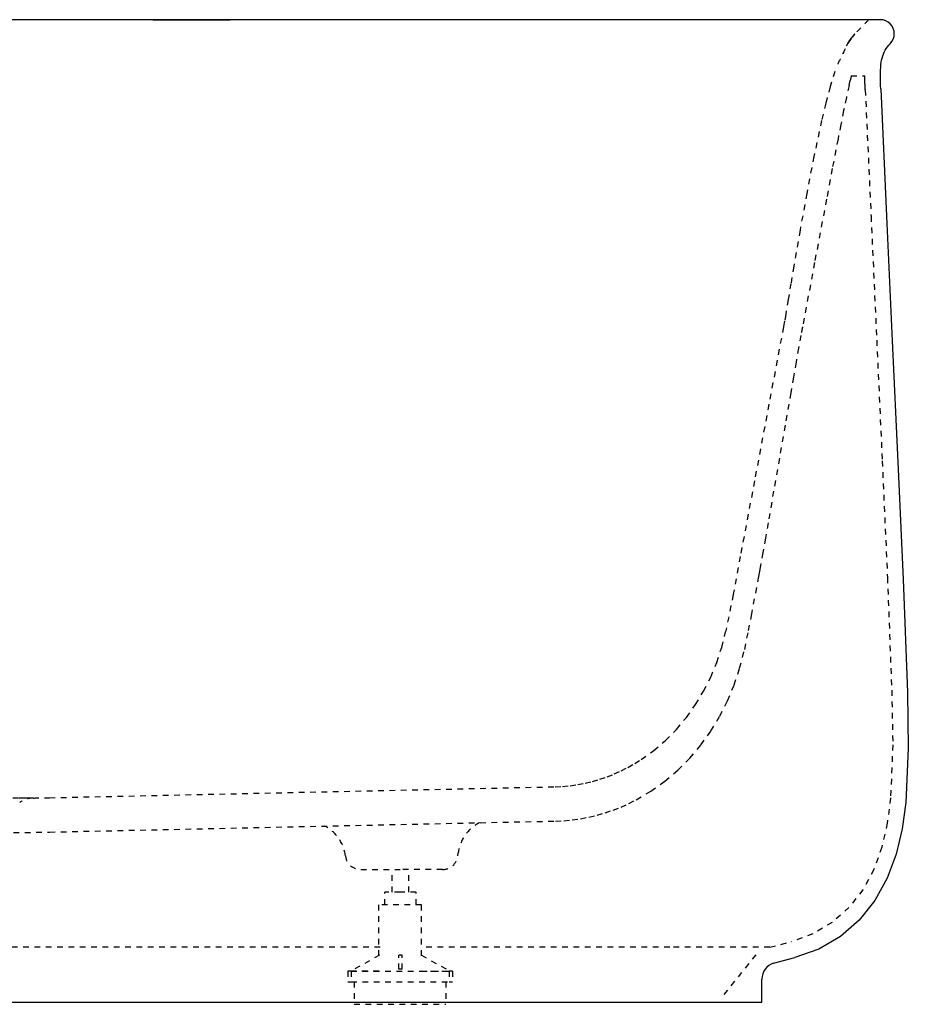
# Model space of a CAD drawing. Units: inches. Extents: x -520 to 730, y -167 to 464.
# Drawn here: x 160 to 730, y -167 to 464 of the extents above; entities that cross this region are included whole.
import ezdxf

# ---------------------------------------------------------------- set-up
doc = ezdxf.new("R2010")
doc.units = ezdxf.units.IN
doc.header["$MEASUREMENT"] = 0
for name, pattern in [('AI-Linetype-10', [7.270862, 3.635375, -3.635487]), ('AI-Linetype-11', [7.270862, 3.635375, -3.635487]), ('AI-Linetype-126', [7.270862, 3.635375, -3.635487]), ('AI-Linetype-127', [7.270862, 3.635375, -3.635487]), ('AI-Linetype-128', [7.270862, 3.635375, -3.635487]), ('AI-Linetype-129', [7.270862, 3.635375, -3.635487]), ('AI-Linetype-13', [7.270862, 3.635375, -3.635487]), ('AI-Linetype-130', [7.270862, 3.635375, -3.635487]), ('AI-Linetype-131', [7.270862, 3.635375, -3.635487]), ('AI-Linetype-132', [7.270862, 3.635375, -3.635487]), ('AI-Linetype-133', [7.270862, 3.635375, -3.635487]), ('AI-Linetype-134', [7.270862, 3.635375, -3.635487]), ('AI-Linetype-135', [7.270862, 3.635375, -3.635487]), ('AI-Linetype-136', [7.270862, 3.635375, -3.635487]), ('AI-Linetype-137', [7.270862, 3.635375, -3.635487]), ('AI-Linetype-138', [7.270862, 3.635375, -3.635487]), ('AI-Linetype-139', [7.270862, 3.635375, -3.635487]), ('AI-Linetype-14', [7.270862, 3.635375, -3.635487]), ('AI-Linetype-140', [7.270862, 3.635375, -3.635487]), ('AI-Linetype-141', [7.270862, 3.635375, -3.635487]), ('AI-Linetype-142', [7.270862, 3.635375, -3.635487]), ('AI-Linetype-143', [7.270862, 3.635375, -3.635487]), ('AI-Linetype-144', [7.270862, 3.635375, -3.635487]), ('AI-Linetype-145', [7.270862, 3.635375, -3.635487]), ('AI-Linetype-146', [7.270862, 3.635375, -3.635487]), ('AI-Linetype-147', [7.270862, 3.635375, -3.635487]), ('AI-Linetype-148', [7.270862, 3.635375, -3.635487]), ('AI-Linetype-149', [7.270862, 3.635375, -3.635487]), ('AI-Linetype-15', [7.270862, 3.635375, -3.635487]), ('AI-Linetype-150', [7.270862, 3.635375, -3.635487]), ('AI-Linetype-151', [7.270862, 3.635375, -3.635487]), ('AI-Linetype-152', [7.270862, 3.635375, -3.635487]), ('AI-Linetype-153', [7.270862, 3.635375, -3.635487]), ('AI-Linetype-16', [7.270862, 3.635375, -3.635487]), ('AI-Linetype-17', [7.270862, 3.635375, -3.635487]), ('AI-Linetype-19', [7.270862, 3.635375, -3.635487]), ('AI-Linetype-20', [7.270862, 3.635375, -3.635487]), ('AI-Linetype-21', [7.270862, 3.635375, -3.635487]), ('AI-Linetype-22', [7.270862, 3.635375, -3.635487]), ('AI-Linetype-23', [7.270862, 3.635375, -3.635487]), ('AI-Linetype-24', [7.270862, 3.635375, -3.635487]), ('AI-Linetype-25', [7.270862, 3.635375, -3.635487]), ('AI-Linetype-26', [7.270862, 3.635375, -3.635487]), ('AI-Linetype-27', [7.270862, 3.635375, -3.635487]), ('AI-Linetype-28', [7.270862, 3.635375, -3.635487]), ('AI-Linetype-29', [7.270862, 3.635375, -3.635487]), ('AI-Linetype-30', [7.270862, 3.635375, -3.635487]), ('AI-Linetype-31', [7.270862, 3.635375, -3.635487]), ('AI-Linetype-32', [7.270862, 3.635375, -3.635487]), ('AI-Linetype-33', [7.270862, 3.635375, -3.635487]), ('AI-Linetype-34', [7.270862, 3.635375, -3.635487]), ('AI-Linetype-35', [7.270862, 3.635375, -3.635487]), ('AI-Linetype-36', [7.270862, 3.635375, -3.635487]), ('AI-Linetype-41', [7.270862, 3.635375, -3.635487]), ('AI-Linetype-45', [7.270862, 3.635375, -3.635487]), ('AI-Linetype-69', [7.270862, 3.635375, -3.635487]), ('AI-Linetype-72', [7.270862, 3.635375, -3.635487]), ('AI-Linetype-73', [7.270862, 3.635375, -3.635487]), ('AI-Linetype-76', [7.270862, 3.635375, -3.635487]), ('AI-Linetype-77', [7.270862, 3.635375, -3.635487]), ('AI-Linetype-8', [7.270862, 3.635375, -3.635487]), ('AI-Linetype-80', [7.270862, 3.635375, -3.635487]), ('AI-Linetype-81', [7.270862, 3.635375, -3.635487]), ('AI-Linetype-84', [7.270862, 3.635375, -3.635487]), ('AI-Linetype-88', [7.270862, 3.635375, -3.635487]), ('AI-Linetype-89', [7.270862, 3.635375, -3.635487]), ('AI-Linetype-9', [7.270862, 3.635375, -3.635487]), ('AI-Linetype-90', [7.270862, 3.635375, -3.635487]), ('AI-Linetype-92', [7.270862, 3.635375, -3.635487]), ('AI-Linetype-93', [7.270862, 3.635375, -3.635487]), ('AI-Linetype-96', [7.270862, 3.635375, -3.635487])]:
    doc.linetypes.add(name, pattern=pattern)

# ---------------------------------------------------------------- blocks, each defined once
blk = doc.blocks.new('block 2')
at = {"color": 250, "lineweight": 25}
blk.add_lwpolyline([(245.56, 464.23), (295.13, 464.23)], dxfattribs=at)
blk = doc.blocks.new('block 3')
at = {"color": 250, "lineweight": 25}
blk.add_lwpolyline([(537.23, 464.23), (464.22, 464.23)], dxfattribs=at)
blk = doc.blocks.new('block 7')
at = {"color": 250, "lineweight": 25}
blk.add_lwpolyline([(215.56, 464.23), (215.56, 464.23)], dxfattribs=at)
blk = doc.blocks.new('block 8')
at = {"color": 250, "lineweight": 25}
blk.add_lwpolyline([(624.91, 464.23), (567.23, 464.23)], dxfattribs=at)
blk = doc.blocks.new('block 20')
at = {"color": 250, "lineweight": 25}
blk.add_lwpolyline([(-424.74, -165.78), (636.13, -165.78)], dxfattribs=at)
blk = doc.blocks.new('block 21')
at = {"color": 6, "linetype": 'AI-Linetype-8', "lineweight": 25}
blk.add_lwpolyline([(612.02, -160.94), (634.54, -132.85)], dxfattribs=at)
blk = doc.blocks.new('block 22')
at = {"color": 250, "lineweight": 25}
blk.add_lwpolyline([(636.13, -165.78), (636.13, -151.04)], dxfattribs=at)
blk = doc.blocks.new('block 23')
at = {"color": 6, "linetype": 'AI-Linetype-9', "lineweight": 25}
blk.add_lwpolyline([(641.33, -130.6), (577.19, -130.6)], dxfattribs=at)
blk = doc.blocks.new('block 24')
at = {"color": 250, "lineweight": 25}
blk.add_open_spline([(643.73, -140.82), (639.27, -141.98), (636.13, -146.2), (636.13, -151.04)], degree=3, dxfattribs=at)
blk = doc.blocks.new('block 25')
at = {"color": 6, "linetype": 'AI-Linetype-10', "lineweight": 25}
blk.add_lwpolyline([(577.19, -130.6), (418.82, -130.6)], dxfattribs=at)
blk = doc.blocks.new('block 26')
at = {"color": 6, "linetype": 'AI-Linetype-11', "lineweight": 25}
blk.add_lwpolyline([(391.32, -130.6), (-181.18, -130.6)], dxfattribs=at)
blk = doc.blocks.new('block 28')
at = {"color": 6, "linetype": 'AI-Linetype-13', "lineweight": 25}
blk.add_lwpolyline([(641.33, -130.6), (654.91, -127.05)], dxfattribs=at)
blk = doc.blocks.new('block 29')
at = {"color": 250, "lineweight": 25}
blk.add_lwpolyline([(643.73, -140.82), (657.32, -137.28)], dxfattribs=at)
blk = doc.blocks.new('block 30')
at = {"color": 6, "linetype": 'AI-Linetype-14', "lineweight": 25}
blk.add_lwpolyline([(702.49, 419.28), (706.19, 338.26), (709.83, 258.67), (713.37, 181.31), (716.72, 106.51), (719.45, 34.25), (720.13, -0.84), (718.74, -34.75), (716.62, -50.95), (713.16, -66.35), (708.04, -80.69), (701.01, -93.71), (692.05, -105.15), (681.26, -114.68), (668.8, -122.05), (654.91, -127.05)], dxfattribs=at)
blk = doc.blocks.new('block 31')
at = {"color": 250, "lineweight": 25}
blk.add_lwpolyline([(712.48, 419.8), (716.19, 338.34), (719.85, 258.33), (723.42, 180.57), (726.78, 105.39), (729.51, 32.7), (730.12, -2.85), (728.51, -37.67), (726.15, -54.57), (722.3, -70.9), (716.56, -86.35), (708.66, -100.57), (698.6, -113.14), (686.52, -123.66), (672.64, -131.78), (657.32, -137.28)], dxfattribs=at)
blk = doc.blocks.new('block 32')
at = {"color": 6, "linetype": 'AI-Linetype-15', "lineweight": 25}
blk.add_lwpolyline([(702.49, 419.28), (702.39, 421.53), (702.31, 423.78), (702.26, 426.04), (702.24, 428.32)], dxfattribs=at)
blk = doc.blocks.new('block 33')
at = {"color": 250, "lineweight": 25}
blk.add_lwpolyline([(712.48, 419.8), (712.38, 421.94), (712.31, 424.08), (712.26, 426.21), (712.24, 428.32)], dxfattribs=at)
blk = doc.blocks.new('block 34')
at = {"color": 6, "linetype": 'AI-Linetype-16', "lineweight": 25}
blk.add_lwpolyline([(641.33, -130.6), (654.91, -127.05)], dxfattribs=at)
blk = doc.blocks.new('block 35')
at = {"color": 6, "linetype": 'AI-Linetype-17', "lineweight": 25}
blk.add_open_spline([(702.49, 419.28), (702.48, 419.41), (702.48, 419.53), (702.47, 419.66), (702.47, 419.78), (702.46, 419.9), (702.46, 420.03), (702.45, 420.15), (702.44, 420.28), (702.44, 420.4), (702.43, 420.53), (702.43, 420.65), (702.42, 420.78), (702.42, 420.9), (702.41, 421.02), (702.41, 421.15), (702.4, 421.27), (702.4, 421.4), (702.39, 421.52), (702.39, 421.65), (702.38, 421.77), (702.38, 421.9), (702.37, 422.02), (702.37, 422.15), (702.36, 422.27), (702.36, 422.4), (702.36, 422.52), (702.35, 422.65), (702.35, 422.77), (702.34, 422.9), (702.34, 423.02), (702.33, 423.15), (702.33, 423.27), (702.33, 423.4), (702.32, 423.52), (702.32, 423.65), (702.31, 423.77), (702.31, 423.9), (702.31, 424.02), (702.3, 424.15), (702.3, 424.28), (702.3, 424.4), (702.29, 424.53), (702.29, 424.65), (702.29, 424.78), (702.29, 424.9), (702.28, 425.03), (702.28, 425.16), (702.28, 425.28), (702.27, 425.41), (702.27, 425.53), (702.27, 425.66), (702.27, 425.79), (702.27, 425.91), (702.26, 426.04), (702.26, 426.16), (702.26, 426.29), (702.26, 426.42), (702.26, 426.54), (702.25, 426.67), (702.25, 426.8), (702.25, 426.92), (702.25, 427.05), (702.25, 427.18), (702.25, 427.3), (702.25, 427.43), (702.25, 427.56), (702.25, 427.68), (702.24, 427.81), (702.24, 427.94), (702.24, 428.07), (702.24, 428.19), (702.24, 428.32)], degree=3, knots=[0, 0, 0, 0, 1, 1, 1, 2, 2, 2, 3, 3, 3, 4, 4, 4, 5, 5, 5, 6, 6, 6, 7, 7, 7, 8, 8, 8, 9, 9, 9, 10, 10, 10, 11, 11, 11, 12, 12, 12, 13, 13, 13, 14, 14, 14, 15, 15, 15, 16, 16, 16, 17, 17, 17, 18, 18, 18, 19, 19, 19, 20, 20, 20, 21, 21, 21, 22, 22, 22, 23, 23, 23, 24, 24, 24, 24], dxfattribs=at)
blk = doc.blocks.new('block 37')
at = {"color": 6, "linetype": 'AI-Linetype-19', "lineweight": 25}
blk.add_open_spline([(168.59, -34.9), (165.5, -34.95), (162.5, -35.94), (160, -37.76)], degree=3, dxfattribs=at)
blk = doc.blocks.new('block 38')
at = {"color": 6, "linetype": 'AI-Linetype-20', "lineweight": 25}
blk.add_open_spline([(168.59, -34.9), (172.1, -34.84), (175.62, -34.78), (179.13, -34.71)], degree=3, dxfattribs=at)
blk = doc.blocks.new('block 39')
at = {"color": 6, "linetype": 'AI-Linetype-21', "lineweight": 25}
blk.add_lwpolyline([(179.13, -34.71), (503.48, -27.68)], dxfattribs=at)
blk = doc.blocks.new('block 40')
at = {"color": 6, "linetype": 'AI-Linetype-22', "lineweight": 25}
blk.add_lwpolyline([(503.48, -27.68), (508.34, -27.45), (513.19, -27), (518.01, -26.31), (522.8, -25.39), (527.54, -24.25), (532.23, -22.88), (536.86, -21.29), (541.41, -19.48), (545.88, -17.47), (550.27, -15.25), (554.56, -12.83), (558.74, -10.22), (566.78, -4.44), (574.32, 2.03), (581.32, 9.14), (587.75, 16.82), (593.58, 25.01), (598.78, 33.66), (603.33, 42.7), (607.21, 52.07), (610.41, 61.73), (612.93, 71.61)], dxfattribs=at)
blk = doc.blocks.new('block 41')
at = {"color": 6, "linetype": 'AI-Linetype-23', "lineweight": 25}
blk.add_lwpolyline([(650.01, 267.23), (640.67, 217.57), (631.45, 168.55), (622.32, 120.03), (617.73, 95.63), (612.93, 71.61)], dxfattribs=at)
blk = doc.blocks.new('block 42')
at = {"color": 6, "linetype": 'AI-Linetype-24', "lineweight": 25}
blk.add_lwpolyline([(683.04, 431.06), (680.03, 421.29), (677.21, 410.73), (674.53, 399.64), (669.54, 376.54), (664.93, 352.86), (660.65, 329.18), (656.68, 306.14), (654.82, 295.13), (653.06, 284.72), (651.44, 275.22), (650.69, 270.99), (650.01, 267.23)], dxfattribs=at)
blk = doc.blocks.new('block 43')
at = {"color": 6, "linetype": 'AI-Linetype-25', "lineweight": 25}
blk.add_lwpolyline([(690.41, 447.48), (691.42, 449.06), (692.45, 450.6), (693.52, 452.09), (694.61, 453.54), (695.71, 454.94)], dxfattribs=at)
blk = doc.blocks.new('block 44')
at = {"color": 250, "lineweight": 25}
blk.add_open_spline([(718.48, 448.84), (722, 452.35), (722.02, 458.04), (718.52, 461.57), (716.83, 463.27), (714.53, 464.23), (712.14, 464.23)], degree=3, knots=[0, 0, 0, 0, 1, 1, 1, 2, 2, 2, 2], dxfattribs=at)
blk = doc.blocks.new('block 45')
at = {"color": 250, "lineweight": 25}
blk.add_lwpolyline([(712.24, 428.32), (712.29, 431.24), (712.45, 434.11), (712.59, 435.53), (712.78, 436.92), (713.01, 438.29), (713.31, 439.64), (713.68, 440.95), (714.12, 442.22), (714.64, 443.45), (715.24, 444.64), (715.93, 445.77), (716.71, 446.85), (717.56, 447.87), (718.48, 448.84)], dxfattribs=at)
blk = doc.blocks.new('block 46')
at = {"color": 6, "linetype": 'AI-Linetype-26', "lineweight": 25}
blk.add_lwpolyline([(693.55, 428.32), (702.24, 428.32)], dxfattribs=at)
blk = doc.blocks.new('block 47')
at = {"color": 6, "linetype": 'AI-Linetype-27', "lineweight": 25}
blk.add_lwpolyline([(693.55, 428.32), (693.15, 426.68)], dxfattribs=at)
blk = doc.blocks.new('block 48')
at = {"color": 6, "linetype": 'AI-Linetype-28', "lineweight": 25}
blk.add_lwpolyline([(693.15, 426.68), (692.81, 425.23)], dxfattribs=at)
blk = doc.blocks.new('block 49')
at = {"color": 6, "linetype": 'AI-Linetype-29', "lineweight": 25}
blk.add_lwpolyline([(692.08, 422.08), (692.81, 425.23)], dxfattribs=at)
blk = doc.blocks.new('block 50')
at = {"color": 6, "linetype": 'AI-Linetype-30', "lineweight": 25}
blk.add_lwpolyline([(692.08, 422.08), (690.37, 414.31), (688.61, 405.9), (686.83, 397.05), (685.02, 387.86), (681.35, 368.79), (677.62, 349.08), (669.98, 308.5), (662.22, 267.23)], dxfattribs=at)
blk = doc.blocks.new('block 51')
at = {"color": 6, "linetype": 'AI-Linetype-31', "lineweight": 25}
blk.add_open_spline([(662.22, 267.23), (661.88, 265.42), (661.55, 263.62), (661.22, 261.81)], degree=3, dxfattribs=at)
blk = doc.blocks.new('block 52')
at = {"color": 6, "linetype": 'AI-Linetype-32', "lineweight": 25}
blk.add_lwpolyline([(661.22, 261.81), (659.75, 253.69), (658.14, 244.63), (656.44, 234.98), (654.68, 224.94), (651.06, 204.18), (647.38, 183.02), (643.71, 161.96), (640.14, 141.53), (638.42, 131.79), (636.79, 122.59), (635.29, 114.22), (634.61, 110.51), (634, 107.22)], dxfattribs=at)
blk = doc.blocks.new('block 53')
at = {"color": 6, "linetype": 'AI-Linetype-33', "lineweight": 25}
blk.add_lwpolyline([(634, 107.22), (629.47, 83.13), (627.15, 71.09), (624.65, 59.06)], dxfattribs=at)
blk = doc.blocks.new('block 54')
at = {"color": 6, "linetype": 'AI-Linetype-34', "lineweight": 25}
blk.add_lwpolyline([(503.74, -49.67), (509.13, -49.43), (514.51, -48.92), (519.86, -48.17), (525.17, -47.16), (530.43, -45.9), (535.63, -44.39), (540.75, -42.64), (545.8, -40.66), (550.75, -38.44), (555.61, -36), (564.98, -30.47), (573.86, -24.13), (582.19, -17.04), (589.91, -9.25), (597, -0.84), (603.42, 8.13), (609.13, 17.59), (614.13, 27.47), (618.39, 37.72), (621.9, 48.27), (624.65, 59.06)], dxfattribs=at)
blk = doc.blocks.new('block 55')
at = {"color": 6, "linetype": 'AI-Linetype-35', "lineweight": 25}
blk.add_lwpolyline([(179.13, -56.72), (503.74, -49.67)], dxfattribs=at)
blk = doc.blocks.new('block 56')
at = {"color": 6, "linetype": 'AI-Linetype-36', "lineweight": 25}
blk.add_open_spline([(148.7, -57.15), (158.84, -57.05), (168.99, -56.91), (179.13, -56.72)], degree=3, dxfattribs=at)
blk = doc.blocks.new('block 61')
at = {"color": 6, "linetype": 'AI-Linetype-41', "lineweight": 25}
blk.add_lwpolyline([(168.59, -34.9), (168.05, -34.9), (167.4, -34.9), (166.41, -34.9), (165.05, -34.9), (163.38, -34.89), (159.34, -34.89), (155.06, -34.89), (151.36, -34.89), (149.94, -34.89), (148.88, -34.89), (148.17, -34.89), (147.77, -34.89), (145.34, -34.89), (140.3, -34.89), (134.93, -34.89), (129.28, -34.89), (117.34, -34.89), (104.94, -34.89), (92.54, -34.89), (80.61, -34.89), (74.97, -34.89), (69.61, -34.89), (64.59, -34.89), (62.19, -34.89), (61.83, -34.89), (61.18, -34.89), (60.17, -34.89), (58.8, -34.89), (57.11, -34.89), (55.16, -34.89), (50.89, -34.89), (46.83, -34.89), (45.13, -34.9), (43.76, -34.9), (42.75, -34.9), (42.09, -34.9), (41.56, -34.9)], dxfattribs=at)
blk = doc.blocks.new('block 65')
at = {"color": 6, "linetype": 'AI-Linetype-45', "lineweight": 25}
blk.add_open_spline([(168.59, -34.9), (165.5, -34.95), (162.5, -35.94), (160, -37.76)], degree=3, dxfattribs=at)
blk = doc.blocks.new('block 76')
at = {"color": 250, "lineweight": 25}
blk.add_lwpolyline([(712.14, 464.23), (-501.88, 464.23)], dxfattribs=at)
blk = doc.blocks.new('block 92')
at = {"color": 6, "linetype": 'AI-Linetype-69', "lineweight": 25}
blk.add_open_spline([(368.99, -71.96), (369, -71.97), (369.01, -71.99), (369.02, -72)], degree=3, dxfattribs=at)
blk = doc.blocks.new('block 95')
at = {"color": 6, "linetype": 'AI-Linetype-72', "lineweight": 25}
blk.add_lwpolyline([(441.15, -72), (441.39, -70.1)], dxfattribs=at)
blk = doc.blocks.new('block 96')
at = {"color": 6, "linetype": 'AI-Linetype-73', "lineweight": 25}
blk.add_lwpolyline([(369, -72), (368.99, -71.96)], dxfattribs=at)
blk = doc.blocks.new('block 99')
at = {"color": 6, "linetype": 'AI-Linetype-76', "lineweight": 25}
blk.add_lwpolyline([(369.02, -72), (369, -72)], dxfattribs=at)
blk = doc.blocks.new('block 100')
at = {"color": 6, "linetype": 'AI-Linetype-77', "lineweight": 25}
blk.add_lwpolyline([(378.94, -80.78), (404.11, -80.78)], dxfattribs=at)
blk = doc.blocks.new('block 103')
at = {"color": 6, "linetype": 'AI-Linetype-80', "lineweight": 25}
blk.add_open_spline([(431.23, -80.78), (436.28, -80.78), (440.54, -77.01), (441.15, -72)], degree=3, dxfattribs=at)
blk = doc.blocks.new('block 104')
at = {"color": 6, "linetype": 'AI-Linetype-81', "lineweight": 25}
blk.add_lwpolyline([(378.94, -80.78), (378.92, -80.78)], dxfattribs=at)
blk = doc.blocks.new('block 107')
at = {"color": 6, "linetype": 'AI-Linetype-84', "lineweight": 25}
blk.add_lwpolyline([(431.23, -80.78), (404.11, -80.78)], dxfattribs=at)
blk = doc.blocks.new('block 111')
at = {"color": 6, "linetype": 'AI-Linetype-88', "lineweight": 25}
blk.add_open_spline([(693.31, 451.8), (693.19, 451.64), (693.07, 451.48), (692.95, 451.31), (692.84, 451.15), (692.72, 450.98), (692.6, 450.81), (692.48, 450.64), (692.37, 450.47), (692.25, 450.3), (692.13, 450.13), (692.02, 449.96), (691.9, 449.79), (691.78, 449.61), (691.67, 449.44), (691.55, 449.26), (691.43, 449.09), (691.32, 448.91), (691.2, 448.73), (691.09, 448.55), (690.97, 448.37), (690.85, 448.19), (690.74, 448.01), (685.79, 437.77), (684.64, 435.4)], degree=3, knots=[0, 0, 0, 0, 1, 1, 1, 2, 2, 2, 3, 3, 3, 4, 4, 4, 5, 5, 5, 6, 6, 6, 7, 7, 7, 8, 8, 8, 8], dxfattribs=at)
blk = doc.blocks.new('block 112')
at = {"color": 6, "linetype": 'AI-Linetype-89', "lineweight": 25}
blk.add_open_spline([(695.77, 455.02), (695.66, 454.87), (695.54, 454.73), (695.42, 454.58), (695.3, 454.43), (695.19, 454.28), (695.07, 454.13), (694.95, 453.98), (694.83, 453.83), (694.72, 453.68), (694.6, 453.53), (694.48, 453.38), (694.36, 453.22), (694.25, 453.07), (694.13, 452.91), (694.01, 452.76)], degree=3, knots=[0, 0, 0, 0, 1, 1, 1, 2, 2, 2, 3, 3, 3, 4, 4, 4, 5, 5, 5, 5], dxfattribs=at)
blk = doc.blocks.new('block 113')
at = {"color": 6, "linetype": 'AI-Linetype-90', "lineweight": 25}
blk.add_open_spline([(704.72, 464.23), (704.6, 464.09), (696.36, 455.68), (696.36, 455.68)], degree=3, dxfattribs=at)
blk = doc.blocks.new('block 115')
at = {"color": 6, "linetype": 'AI-Linetype-92', "lineweight": 25}
blk.add_open_spline([(455.15, -50.73), (447.59, -54.45), (442.41, -61.73), (441.39, -70.1)], degree=3, dxfattribs=at)
blk = doc.blocks.new('block 116')
at = {"color": 6, "linetype": 'AI-Linetype-93', "lineweight": 25}
blk.add_open_spline([(368.99, -71.96), (367.99, -63.82), (363.06, -56.69), (355.8, -52.88)], degree=3, dxfattribs=at)
blk = doc.blocks.new('block 119')
at = {"color": 6, "linetype": 'AI-Linetype-96', "lineweight": 25}
blk.add_open_spline([(369, -72), (369.61, -77.01), (373.87, -80.78), (378.92, -80.78)], degree=3, dxfattribs=at)
blk = doc.blocks.new('block 149')
at = {"color": 6, "linetype": 'AI-Linetype-126', "lineweight": 25}
blk.add_lwpolyline([(417.7, -103.33), (390.45, -103.33)], dxfattribs=at)
blk = doc.blocks.new('block 150')
at = {"color": 6, "linetype": 'AI-Linetype-127', "lineweight": 25}
blk.add_lwpolyline([(390.45, -136.11), (390.45, -103.33)], dxfattribs=at)
blk = doc.blocks.new('block 151')
at = {"color": 6, "linetype": 'AI-Linetype-128', "lineweight": 25}
blk.add_lwpolyline([(417.7, -136.11), (417.7, -103.33)], dxfattribs=at)
blk = doc.blocks.new('block 152')
at = {"color": 6, "linetype": 'AI-Linetype-129', "lineweight": 25}
blk.add_lwpolyline([(370.44, -145.9), (370.44, -152.72), (372.57, -152.72)], dxfattribs=at)
blk = doc.blocks.new('block 153')
at = {"color": 6, "linetype": 'AI-Linetype-130', "lineweight": 25}
blk.add_lwpolyline([(372.57, -145.9), (372.57, -152.72)], dxfattribs=at)
blk = doc.blocks.new('block 154')
at = {"color": 6, "linetype": 'AI-Linetype-131', "lineweight": 25}
blk.add_lwpolyline([(372.57, -145.9), (370.44, -145.9)], dxfattribs=at)
blk = doc.blocks.new('block 155')
at = {"color": 6, "linetype": 'AI-Linetype-132', "lineweight": 25}
blk.add_lwpolyline([(435.58, -145.9), (435.58, -152.72)], dxfattribs=at)
blk = doc.blocks.new('block 156')
at = {"color": 6, "linetype": 'AI-Linetype-133', "lineweight": 25}
blk.add_lwpolyline([(372.57, -145.9), (435.58, -145.9)], dxfattribs=at)
blk = doc.blocks.new('block 157')
at = {"color": 6, "linetype": 'AI-Linetype-134', "lineweight": 25}
blk.add_lwpolyline([(372.57, -152.72), (435.58, -152.72)], dxfattribs=at)
blk = doc.blocks.new('block 158')
at = {"color": 6, "linetype": 'AI-Linetype-135', "lineweight": 25}
blk.add_lwpolyline([(437.71, -145.9), (437.71, -152.72)], dxfattribs=at)
blk = doc.blocks.new('block 159')
at = {"color": 6, "linetype": 'AI-Linetype-136', "lineweight": 25}
blk.add_lwpolyline([(437.71, -145.9), (435.58, -145.9)], dxfattribs=at)
blk = doc.blocks.new('block 160')
at = {"color": 6, "linetype": 'AI-Linetype-137', "lineweight": 25}
blk.add_lwpolyline([(435.58, -152.72), (437.71, -152.72)], dxfattribs=at)
blk = doc.blocks.new('block 161')
at = {"color": 6, "linetype": 'AI-Linetype-138', "lineweight": 25}
blk.add_lwpolyline([(433.45, -152.72), (433.45, -167.19)], dxfattribs=at)
blk = doc.blocks.new('block 162')
at = {"color": 6, "linetype": 'AI-Linetype-139', "lineweight": 25}
blk.add_lwpolyline([(374.7, -152.72), (374.7, -167.19), (433.45, -167.19)], dxfattribs=at)
blk = doc.blocks.new('block 163')
at = {"color": 6, "linetype": 'AI-Linetype-140', "lineweight": 25}
blk.add_lwpolyline([(417.7, -145.9), (436, -145.9)], dxfattribs=at)
blk = doc.blocks.new('block 164')
at = {"color": 6, "linetype": 'AI-Linetype-141', "lineweight": 25}
blk.add_lwpolyline([(417.7, -135.69), (436, -145.9)], dxfattribs=at)
blk = doc.blocks.new('block 165')
at = {"color": 6, "linetype": 'AI-Linetype-142', "lineweight": 25}
blk.add_lwpolyline([(390.88, -135.69), (372.57, -145.9)], dxfattribs=at)
blk = doc.blocks.new('block 166')
at = {"color": 6, "linetype": 'AI-Linetype-143', "lineweight": 25}
blk.add_lwpolyline([(390.45, -145.9), (372.57, -145.9)], dxfattribs=at)
blk = doc.blocks.new('block 167')
at = {"color": 6, "linetype": 'AI-Linetype-144', "lineweight": 25}
blk.add_lwpolyline([(405.35, -135.69), (403.22, -135.69)], dxfattribs=at)
blk = doc.blocks.new('block 168')
at = {"color": 6, "linetype": 'AI-Linetype-145', "lineweight": 25}
blk.add_lwpolyline([(405.35, -144.63), (403.22, -144.63)], dxfattribs=at)
blk = doc.blocks.new('block 169')
at = {"color": 6, "linetype": 'AI-Linetype-146', "lineweight": 25}
blk.add_lwpolyline([(405.35, -144.63), (405.35, -135.69)], dxfattribs=at)
blk = doc.blocks.new('block 170')
at = {"color": 6, "linetype": 'AI-Linetype-147', "lineweight": 25}
blk.add_lwpolyline([(403.22, -144.63), (403.22, -135.69)], dxfattribs=at)
blk = doc.blocks.new('block 171')
at = {"color": 6, "linetype": 'AI-Linetype-148', "lineweight": 25}
blk.add_lwpolyline([(409.61, -95.24), (409.61, -80.77)], dxfattribs=at)
blk = doc.blocks.new('block 172')
at = {"color": 6, "linetype": 'AI-Linetype-149', "lineweight": 25}
blk.add_lwpolyline([(398.97, -95.24), (398.97, -80.77)], dxfattribs=at)
blk = doc.blocks.new('block 173')
at = {"color": 6, "linetype": 'AI-Linetype-150', "lineweight": 25}
blk.add_lwpolyline([(394.28, -103.33), (394.28, -95.24)], dxfattribs=at)
blk = doc.blocks.new('block 174')
at = {"color": 6, "linetype": 'AI-Linetype-151', "lineweight": 25}
blk.add_lwpolyline([(404.07, -95.24), (394.28, -95.24)], dxfattribs=at)
blk = doc.blocks.new('block 175')
at = {"color": 6, "linetype": 'AI-Linetype-152', "lineweight": 25}
blk.add_lwpolyline([(404.07, -103.33), (404.07, -103.33)], dxfattribs=at)
blk = doc.blocks.new('block 176')
at = {"color": 6, "linetype": 'AI-Linetype-153', "lineweight": 25}
blk.add_lwpolyline([(414.29, -103.33), (414.29, -95.24), (404.07, -95.24)], dxfattribs=at)

msp = doc.modelspace()

# ---------------------------------------------------------------- block references
for name in ['block 76', 'block 7', 'block 2', 'block 3', 'block 8', 'block 113', 'block 44', 'block 43', 'block 112', 'block 111', 'block 45', 'block 42', 'block 49', 'block 48', 'block 47', 'block 46', 'block 32', 'block 35', 'block 33', 'block 30', 'block 31', 'block 50', 'block 41', 'block 51', 'block 52', 'block 53', 'block 40', 'block 54', 'block 39', 'block 61', 'block 37', 'block 65', 'block 38', 'block 55', 'block 56', 'block 116', 'block 115', 'block 92', 'block 96', 'block 99', 'block 119', 'block 103', 'block 95', 'block 104', 'block 100', 'block 172', 'block 107', 'block 171', 'block 173', 'block 174', 'block 176', 'block 149', 'block 150', 'block 175', 'block 151', 'block 26', 'block 25', 'block 23', 'block 28', 'block 34', 'block 165', 'block 167', 'block 170', 'block 169', 'block 164', 'block 21', 'block 29', 'block 168', 'block 24', 'block 152', 'block 154', 'block 153', 'block 156', 'block 166', 'block 163', 'block 155', 'block 159', 'block 158', 'block 22', 'block 157', 'block 162', 'block 161', 'block 160', 'block 20']:
    msp.add_blockref(name, (0, 0))

doc.saveas('drawing.dxf')
